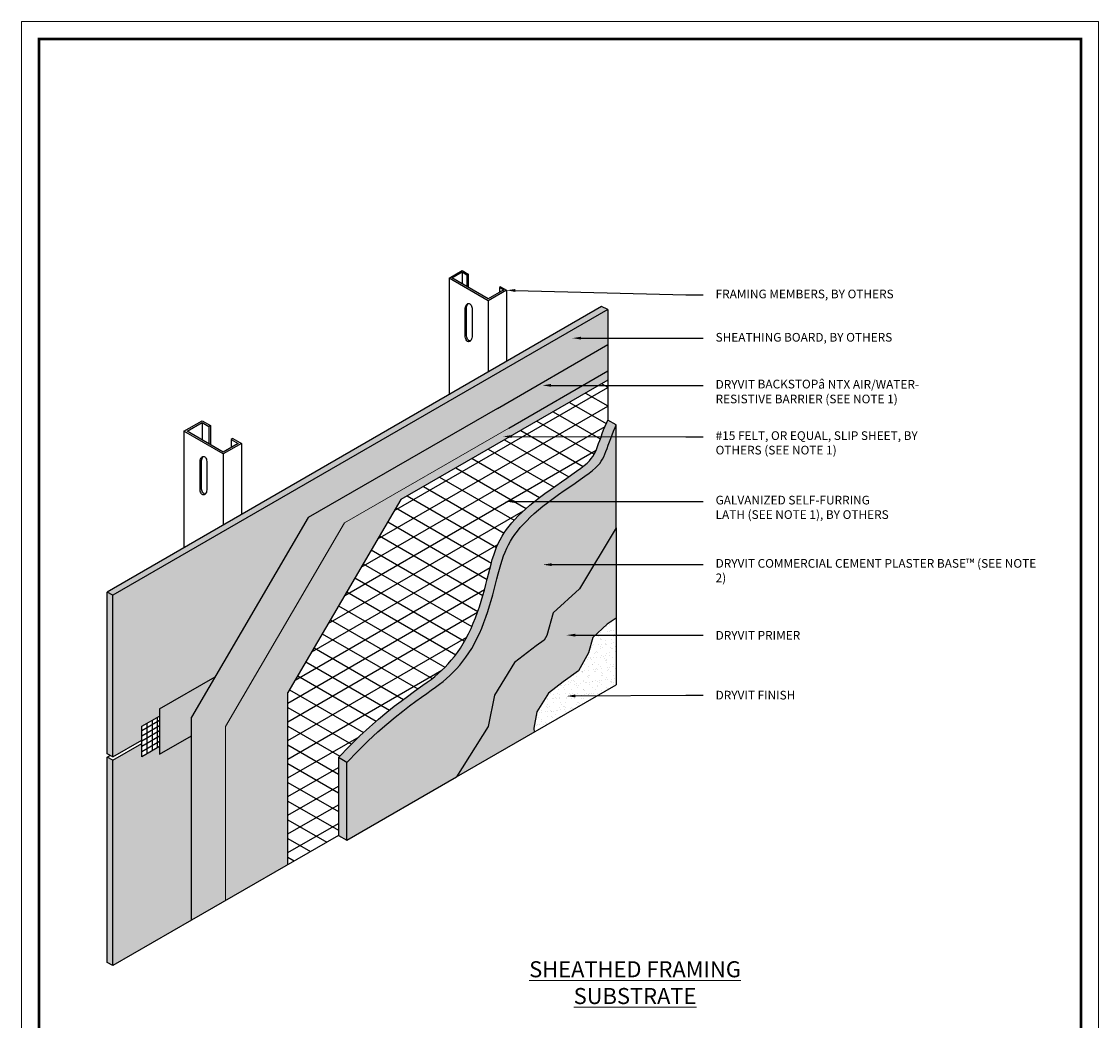
# Model space of a CAD drawing. Units: inches. Extents: x -0.4 to 84.2, y -12.4 to 10.6.
# Drawn here: x 17 to 24.7, y 3.4 to 10.6 of the extents above; entities that cross this region are included whole.
import ezdxf
from ezdxf import colors
from ezdxf.entities.mleader import LeaderData, LeaderLine
from ezdxf.math import Vec2, Vec3

# ---------------------------------------------------------------- set-up
doc = ezdxf.new("R2010")
doc.units = ezdxf.units.IN
doc.header["$MEASUREMENT"] = 0
doc.layers.get('0').update_dxf_attribs({"linetype": 'CONTINUOUS', "lineweight": 15})
doc.layers.add('3- Titleblock', color=7, linetype='CONTINUOUS', lineweight=13)
doc.layers.add('TEXT - DRAWING', color=7, linetype='CONTINUOUS', lineweight=5)
doc.layers.add('6 - Border', color=7, linetype='CONTINUOUS', lineweight=13, plot=False)
doc.layers.add('avb', color=7, linetype='CONTINUOUS', lineweight=15, true_color=0x83aaaa)
doc.layers.add('Primer', color=7, linetype='CONTINUOUS', lineweight=15, true_color=0xb6a168)
for name, color, linetype in [('barrier', 7, 'CONTINUOUS'), ('base coat', 255, 'CONTINUOUS'), ('framing', 252, 'CONTINUOUS'), ('lath', 255, 'CONTINUOUS'), ('SHEATHING', 252, 'CONTINUOUS'), ('STUCCO', 255, 'CONTINUOUS'), ('sub', 252, 'CONTINUOUS'), ('SUBSTRATE', 80, 'CONTINUOUS')]:
    doc.layers.add(name, color=color, linetype=linetype)
doc.layers.add('finish', color=7, linetype='CONTINUOUS', true_color=0xe2cc98)
doc.styles.add('arial', font='arial.ttf', dxfattribs={"height": 0.0625})

# ---------------------------------------------------------------- blocks, each defined once
blk = doc.blocks.new('OPE - TB')
at = {"layer": '3- Titleblock', "lineweight": 0, "const_width": 0.02}
blk.add_lwpolyline([(0.125, 10.4254), (7.625, 10.4254), (7.625, 0.125), (0.125, 0.125)], close=True, dxfattribs=at)
at = {"layer": '6 - Border', "ltscale": 0.4}
blk.add_lwpolyline([(0, 10.5504), (7.75, 10.5504), (7.75, 0), (0, 0)], close=True, dxfattribs=at)

msp = doc.modelspace()

# ---------------------------------------------------------------- hatches: boundary and pattern name
at = {"layer": 'avb'}
h = msp.add_hatch(color=256, dxfattribs=at)
h.set_gradient(color1=(131, 170, 170), color2=(128, 168, 168), tint=0.55)
h.paths.add_polyline_path([(19.72991, 7.11127), (21.21922, 7.96944), (21.21922, 8.22545), (20.42466, 7.76671), (19.06262, 6.98034), (18.2223, 5.54389), (18.2223, 4.08228), (18.91674, 4.48321), (18.91674, 5.72124)])
h = msp.add_hatch(color=256, dxfattribs=at)
h.set_gradient(color1=(131, 170, 170), color2=(128, 168, 168), tint=0.46)
h.paths.add_polyline_path([(18.2223, 5.54389), (18.39256, 5.83494), (17.99191, 5.60363), (17.99191, 5.27803), (18.2223, 5.41105)])
at = {"layer": 'finish'}
h = msp.add_hatch(dxfattribs=at)
h.set_pattern_fill('AR-SAND', scale=0.03333117, style=0)
h.paths.add_polyline_path([(21.2798, 6.25632), (21.21549, 6.2129), (21.11125, 6.1174), (21.0794, 6.00742), (21.00701, 5.87718), (20.89698, 5.79904), (20.79274, 5.718), (20.70877, 5.58197), (20.68561, 5.46621), (20.6893, 5.43665), (21.2798, 5.77758)])
at = {"layer": 'lath'}
h = msp.add_hatch(dxfattribs=at)
h.set_pattern_fill('GENERAL_DIAMONDS', color=252, scale=0.932699, angle=90, style=0, pattern_type=2)
h.set_pattern_definition([(150, (21.4534, 2.12963), (-0.0582937, -0.1009677), []), (210, (21.4534, 2.12963), (0.0582937, -0.1009677), [])])
h.paths.add_polyline_path([(20.23457, 6.18199), (20.25114, 6.22035), (20.26674, 6.25956), (20.28139, 6.29937), (20.29509, 6.33951), (20.30786, 6.37973), (20.31972, 6.41977), (20.3307, 6.45939), (20.34097, 6.4984), (20.35071, 6.53662), (20.36009, 6.57387), (20.3693, 6.60998), (20.37853, 6.64477), (20.38795, 6.67807), (20.39775, 6.7097), (20.40811, 6.73956), (20.41918, 6.76783), (20.43111, 6.79477), (20.44403, 6.82065), (20.4581, 6.84572), (20.47346, 6.87023), (20.49025, 6.89446), (20.50863, 6.91865), (20.52873, 6.94304), (20.55066, 6.9677), (20.57455, 6.9927), (20.60051, 7.0181), (20.62865, 7.04394), (20.65908, 7.07027), (20.69191, 7.09717), (20.72727, 7.12467), (20.76508, 7.15276), (20.80458, 7.18114), (20.84481, 7.20941), (20.88482, 7.23719), (20.92367, 7.2641), (20.96041, 7.28975), (20.99408, 7.31377), (21.02374, 7.33575), (21.0487, 7.35549), (21.06933, 7.37335), (21.08625, 7.38989), (21.1001, 7.40565), (21.1115, 7.42117), (21.12108, 7.43699), (21.12947, 7.45365), (21.13731, 7.4717), (21.14512, 7.49155), (21.15311, 7.51309), (21.1614, 7.53609), (21.17008, 7.56031), (21.17928, 7.58551), (21.18909, 7.61146), (21.19964, 7.63793), (21.21103, 7.66468), (21.21922, 7.68241), (21.21922, 7.96944), (19.72991, 7.11127), (18.91674, 5.72124), (18.91674, 4.48321), (19.28064, 4.69331), (19.28064, 5.25293), (19.36033, 5.33566), (19.43482, 5.40887), (19.50418, 5.47336), (19.56853, 5.52997), (19.62796, 5.57951), (19.68255, 5.6228), (19.73242, 5.66065), (19.77764, 5.69389), (19.8184, 5.72331), (19.85516, 5.74961), (19.88847, 5.77346), (19.91885, 5.79552), (19.94687, 5.81648), (19.97305, 5.83699), (19.99794, 5.85774), (20.02208, 5.87938), (20.04591, 5.90249), (20.06943, 5.92718), (20.09254, 5.95346), (20.11515, 5.98132), (20.13714, 6.01079), (20.15842, 6.04186), (20.17889, 6.07455), (20.19845, 6.10885), (20.21701, 6.14473)])
at = {"layer": 'Primer'}
h = msp.add_hatch(color=256, dxfattribs=at)
h.dxf.hatch_style = 1
h.paths.add_polyline_path([(21.00701, 5.87718), (21.0794, 6.00742), (21.11125, 6.1174), (21.21549, 6.2129), (21.2798, 6.25632), (21.2798, 6.64185), (21.12001, 6.64185), (21.015, 6.46715), (20.82631, 6.29426), (20.77941, 6.13234), (20.76035, 6.09805), (20.70432, 6.05825), (20.54858, 5.93718), (20.40353, 5.70222), (20.3587, 5.47816), (20.13002, 5.11375), (20.6893, 5.43665), (20.68561, 5.46621), (20.70877, 5.58197), (20.79274, 5.718), (20.89698, 5.79904)])
h.paths.add_polyline_path([(21.2798, 6.90769), (21.12001, 6.64185), (21.2798, 6.64185)])
at = {"layer": 'STUCCO'}
h = msp.add_hatch(dxfattribs=at)
h.set_pattern_fill('DOTS', scale=0.2666494, style=0)
h.paths.add_polyline_path([(20.78785, 7.08969), (20.82566, 7.11779), (20.86516, 7.14616), (20.90539, 7.17443), (20.9454, 7.20221), (20.98425, 7.22912), (21.02099, 7.25478), (21.05466, 7.27879), (21.08432, 7.30078), (21.10928, 7.32051), (21.12991, 7.33838), (21.14683, 7.35492), (21.16068, 7.37068), (21.17208, 7.3862), (21.18166, 7.40201), (21.19005, 7.41868), (21.19789, 7.43673), (21.2057, 7.45657), (21.21369, 7.47811), (21.22198, 7.50111), (21.23066, 7.52533), (21.23986, 7.55053), (21.24967, 7.57649), (21.26022, 7.60296), (21.27161, 7.6297), (21.2798, 7.64744), (21.21922, 7.68241), (21.21103, 7.66468), (21.19964, 7.63793), (21.18909, 7.61146), (21.17928, 7.58551), (21.17008, 7.56031), (21.1614, 7.53609), (21.15311, 7.51309), (21.14512, 7.49155), (21.13731, 7.4717), (21.12947, 7.45365), (21.12108, 7.43699), (21.1115, 7.42117), (21.1001, 7.40565), (21.08625, 7.38989), (21.06933, 7.37335), (21.0487, 7.35549), (21.02374, 7.33575), (20.99408, 7.31377), (20.96041, 7.28975), (20.92367, 7.2641), (20.88482, 7.23719), (20.84481, 7.20941), (20.80458, 7.18114), (20.76508, 7.15276), (20.72727, 7.12467), (20.69191, 7.09717), (20.65908, 7.07027), (20.62865, 7.04394), (20.60051, 7.0181), (20.57455, 6.9927), (20.55066, 6.9677), (20.52873, 6.94304), (20.50863, 6.91865), (20.49025, 6.89446), (20.47346, 6.87023), (20.4581, 6.84572), (20.44403, 6.82065), (20.43111, 6.79477), (20.41918, 6.76783), (20.40811, 6.73956), (20.39775, 6.7097), (20.38795, 6.67807), (20.37853, 6.64477), (20.3693, 6.60998), (20.36009, 6.57387), (20.35071, 6.53662), (20.34097, 6.4984), (20.3307, 6.45939), (20.31972, 6.41977), (20.30786, 6.37973), (20.29509, 6.33951), (20.28139, 6.29937), (20.26674, 6.25956), (20.25114, 6.22035), (20.23457, 6.18199), (20.21701, 6.14473), (20.19845, 6.10885), (20.17889, 6.07455), (20.15842, 6.04186), (20.13714, 6.01079), (20.11515, 5.98132), (20.09254, 5.95346), (20.06943, 5.92718), (20.04591, 5.90249), (20.02208, 5.87938), (19.99794, 5.85774), (19.97305, 5.83699), (19.94687, 5.81648), (19.91885, 5.79552), (19.88847, 5.77346), (19.85516, 5.74961), (19.8184, 5.72331), (19.77764, 5.69389), (19.73242, 5.66065), (19.68255, 5.6228), (19.62796, 5.57951), (19.56853, 5.52997), (19.50418, 5.47336), (19.43482, 5.40887), (19.36033, 5.33566), (19.28064, 5.25293), (19.34122, 5.21796), (19.42091, 5.30069), (19.4954, 5.37389), (19.56476, 5.43839), (19.62911, 5.495), (19.68854, 5.54453), (19.74313, 5.58782), (19.793, 5.62567), (19.83822, 5.65891), (19.87898, 5.68834), (19.91575, 5.71464), (19.94905, 5.73848), (19.97943, 5.76055), (20.00745, 5.7815), (20.03363, 5.80202), (20.05852, 5.82276), (20.08266, 5.84441), (20.10649, 5.86752), (20.13001, 5.89221), (20.15312, 5.91848), (20.17573, 5.94635), (20.19772, 5.97581), (20.219, 6.00689), (20.23947, 6.03957), (20.25903, 6.07387), (20.27759, 6.10976), (20.29515, 6.14701), (20.31172, 6.18537), (20.32732, 6.22458), (20.34197, 6.26439), (20.35567, 6.30453), (20.36844, 6.34476), (20.3803, 6.3848), (20.39129, 6.42442), (20.40155, 6.46342), (20.41129, 6.50164), (20.42067, 6.53889), (20.42988, 6.575), (20.43911, 6.60979), (20.44853, 6.64309), (20.45833, 6.67472), (20.4687, 6.70458), (20.47977, 6.73285), (20.49169, 6.7598), (20.50461, 6.78567), (20.51868, 6.81074), (20.53404, 6.83526), (20.55083, 6.85948), (20.56921, 6.88368), (20.58931, 6.90806), (20.61124, 6.93273), (20.63513, 6.95773), (20.66109, 6.98312), (20.68923, 7.00896), (20.71966, 7.0353), (20.7525, 7.06219)])
h.paths.add_polyline_path([(19.34122, 5.21796), (19.28064, 5.25293), (19.28064, 4.69331), (19.34122, 4.65834)])
h = msp.add_hatch(dxfattribs=at)
h.set_pattern_fill('DOTS', scale=0.2666494, style=0)
h.paths.add_polyline_path([(21.015, 6.46715), (21.2798, 6.90769), (21.2798, 7.64744), (21.27161, 7.6297), (21.26022, 7.60296), (21.24967, 7.57649), (21.23986, 7.55053), (21.23066, 7.52533), (21.22198, 7.50111), (21.21369, 7.47811), (21.2057, 7.45657), (21.19789, 7.43673), (21.19005, 7.41868), (21.18166, 7.40201), (21.17208, 7.3862), (21.16068, 7.37068), (21.14683, 7.35492), (21.12991, 7.33838), (21.10928, 7.32051), (21.08432, 7.30078), (21.05466, 7.27879), (21.02099, 7.25478), (20.98425, 7.22912), (20.9454, 7.20221), (20.90539, 7.17443), (20.86516, 7.14616), (20.82566, 7.11779), (20.78785, 7.08969), (20.7525, 7.06219), (20.71966, 7.0353), (20.68923, 7.00896), (20.66109, 6.98312), (20.63513, 6.95773), (20.61124, 6.93273), (20.58931, 6.90806), (20.56921, 6.88368), (20.55083, 6.85948), (20.53404, 6.83526), (20.51868, 6.81074), (20.50461, 6.78567), (20.49169, 6.7598), (20.47977, 6.73285), (20.4687, 6.70458), (20.45833, 6.67472), (20.44853, 6.64309), (20.43911, 6.60979), (20.42988, 6.575), (20.42067, 6.53889), (20.41129, 6.50164), (20.40155, 6.46342), (20.39129, 6.42442), (20.3803, 6.3848), (20.36844, 6.34476), (20.35567, 6.30453), (20.34197, 6.26439), (20.32732, 6.22458), (20.31172, 6.18537), (20.29515, 6.14701), (20.27759, 6.10976), (20.25903, 6.07387), (20.23947, 6.03957), (20.219, 6.00689), (20.19772, 5.97581), (20.17573, 5.94635), (20.15312, 5.91848), (20.13001, 5.89221), (20.10649, 5.86752), (20.08266, 5.84441), (20.05852, 5.82276), (20.03363, 5.80202), (20.00745, 5.7815), (19.97943, 5.76055), (19.94905, 5.73848), (19.91575, 5.71464), (19.87898, 5.68834), (19.83822, 5.65891), (19.793, 5.62567), (19.74313, 5.58782), (19.68854, 5.54453), (19.62911, 5.495), (19.56476, 5.43839), (19.4954, 5.37389), (19.42091, 5.30069), (19.34122, 5.21796), (19.34122, 4.65834), (20.13002, 5.11375), (20.3587, 5.47816), (20.40353, 5.70222), (20.54858, 5.93718), (20.70432, 6.05825), (20.76035, 6.09805), (20.77941, 6.13234), (20.82631, 6.29426)])
at = {"layer": 'sub'}
h = msp.add_hatch(color=7, dxfattribs=at)
h.set_gradient(color1=(56, 56, 56), color2=(56, 56, 56))
h.paths.add_polyline_path([(19.72991, 7.11127), (21.21922, 7.96944), (21.21922, 8.03646), (20.50649, 7.62496), (19.32517, 6.94293), (18.46781, 5.47736), (18.46781, 4.22402), (18.91674, 4.48321), (18.91674, 5.72124)])
at = {"layer": 'SUBSTRATE', "true_color": 0xdfe0e1}
h = msp.add_hatch(color=254, dxfattribs=at)
h.dxf.hatch_style = 1
h.paths.add_polyline_path([(18.54662, 6.93475), (18.56682, 6.94641), (21.21922, 8.47777), (21.17474, 8.49873), (18.52643, 6.96972), (18.50624, 6.95806), (17.61691, 6.44461), (17.6573, 6.42129)])
h.paths.add_polyline_path([(17.6573, 6.42129), (17.61691, 6.44461), (17.61691, 5.28126), (17.6573, 5.25794)])
h.paths.add_polyline_path([(17.6573, 5.08868), (17.6573, 5.23381), (17.61691, 5.25668), (17.61691, 5.112), (17.61691, 3.77939), (17.6573, 3.75607)])
at = {"layer": 'SUBSTRATE'}
h = msp.add_hatch(color=256, dxfattribs=at)
h.paths.add_polyline_path([(19.06262, 6.98034), (20.42466, 7.76671), (21.21922, 8.22545), (21.21922, 8.47777), (18.56682, 6.94641), (18.54662, 6.93475), (17.6573, 6.42129), (17.6573, 5.25794), (17.86598, 5.37842), (17.86598, 5.48003), (17.99191, 5.55147), (17.99191, 5.60363), (18.39256, 5.83494)])
h.paths.add_polyline_path([(18.2223, 5.41105), (17.99191, 5.27803), (17.99191, 5.33293), (17.86598, 5.25877), (17.86598, 5.35429), (17.6573, 5.23381), (17.6573, 5.08868), (17.6573, 3.75607), (17.94062, 3.91965), (18.2223, 4.08228)])

# ---------------------------------------------------------------- linework, layer by layer
at = {"color": 7}
for p, q in [((20.50649, 7.62496), (19.32517, 6.94293)), ((20.50649, 7.62496), (19.32517, 6.94293)), ((19.32517, 6.94293), (18.46781, 5.47736)), ((18.46781, 4.22402), (18.46781, 5.47736))]:
    msp.add_line(p, q, dxfattribs=at)
at = {"layer": 'barrier', "color": 7}
for p, q in [((20.42466, 7.76671), (21.21922, 8.22545)), ((20.50649, 7.62496), (21.21922, 8.03646)), ((20.42466, 7.76671), (19.06262, 6.98034)), ((19.06262, 6.98034), (18.2223, 5.54389)), ((17.99191, 5.60363), (18.39256, 5.83494)), ((17.99191, 5.60363), (17.99191, 5.27803)), ((18.2223, 4.08228), (18.2223, 5.54389)), ((17.99191, 5.27803), (18.2223, 5.41105))]:
    msp.add_line(p, q, dxfattribs=at)
at = {"layer": 'base coat', "color": 7}
for p, q in [((21.2798, 7.64744), (21.21922, 7.68241)), ((21.2798, 6.90769), (21.2798, 7.64744)), ((19.28064, 5.25293), (19.28064, 4.69331)), ((19.34122, 5.21796), (19.28064, 5.25293)), ((19.34122, 4.65834), (19.34122, 5.21796))]:
    msp.add_line(p, q, dxfattribs=at)
for points in [[(19.28064, 5.25293), (19.36033, 5.33566), (19.43482, 5.40887), (19.50418, 5.47336), (19.56853, 5.52997), (19.62796, 5.57951), (19.68255, 5.6228), (19.73242, 5.66065), (19.77764, 5.69389), (19.8184, 5.72331), (19.85516, 5.74961), (19.88847, 5.77346), (19.91885, 5.79552), (19.94687, 5.81648), (19.97305, 5.83699), (19.99794, 5.85774), (20.02208, 5.87938), (20.04591, 5.90249), (20.06943, 5.92718), (20.09254, 5.95346), (20.11515, 5.98132), (20.13714, 6.01079), (20.15842, 6.04186), (20.17889, 6.07455), (20.19845, 6.10885), (20.21701, 6.14473), (20.23457, 6.18199), (20.25114, 6.22035), (20.26674, 6.25956), (20.28139, 6.29937), (20.29509, 6.33951), (20.30786, 6.37973), (20.31972, 6.41977), (20.3307, 6.45939), (20.34097, 6.4984), (20.35071, 6.53662), (20.36009, 6.57387), (20.3693, 6.60998), (20.37853, 6.64477), (20.38795, 6.67807), (20.39775, 6.7097), (20.40811, 6.73956), (20.41918, 6.76783), (20.43111, 6.79477), (20.44403, 6.82065), (20.4581, 6.84572), (20.47346, 6.87023), (20.49025, 6.89446), (20.50863, 6.91865), (20.52873, 6.94304), (20.55066, 6.9677), (20.57455, 6.9927), (20.60051, 7.0181), (20.62865, 7.04394), (20.65908, 7.07027), (20.69191, 7.09717), (20.72727, 7.12467), (20.76508, 7.15276), (20.80458, 7.18114), (20.84481, 7.20941), (20.88482, 7.23719), (20.92367, 7.2641), (20.96041, 7.28975), (20.99408, 7.31377), (21.02374, 7.33575), (21.0487, 7.35549), (21.06933, 7.37335), (21.08625, 7.38989), (21.1001, 7.40565), (21.1115, 7.42117), (21.12108, 7.43699), (21.12947, 7.45365), (21.13731, 7.4717), (21.14512, 7.49155), (21.15311, 7.51309), (21.1614, 7.53609), (21.17008, 7.56031), (21.17928, 7.58551), (21.18909, 7.61146), (21.19964, 7.63793), (21.21103, 7.66468), (21.21922, 7.68241)], [(19.34122, 5.21796), (19.42091, 5.30069), (19.4954, 5.37389), (19.56476, 5.43839), (19.62911, 5.495), (19.68854, 5.54453), (19.74313, 5.58782), (19.793, 5.62567), (19.83822, 5.65891), (19.87898, 5.68834), (19.91575, 5.71464), (19.94905, 5.73848), (19.97943, 5.76055), (20.00745, 5.7815), (20.03363, 5.80202), (20.05852, 5.82276), (20.08266, 5.84441), (20.10649, 5.86752), (20.13001, 5.89221), (20.15312, 5.91848), (20.17573, 5.94635), (20.19772, 5.97581), (20.219, 6.00689), (20.23947, 6.03957), (20.25903, 6.07387), (20.27759, 6.10976), (20.29515, 6.14701), (20.31172, 6.18537), (20.32732, 6.22458), (20.34197, 6.26439), (20.35567, 6.30453), (20.36844, 6.34476), (20.3803, 6.3848), (20.39129, 6.42442), (20.40155, 6.46342), (20.41129, 6.50164), (20.42067, 6.53889), (20.42988, 6.575), (20.43911, 6.60979), (20.44853, 6.64309), (20.45833, 6.67472), (20.4687, 6.70458), (20.47977, 6.73285), (20.49169, 6.7598), (20.50461, 6.78567), (20.51868, 6.81074), (20.53404, 6.83526), (20.55083, 6.85948), (20.56921, 6.88368), (20.58931, 6.90806), (20.61124, 6.93273), (20.63513, 6.95773), (20.66109, 6.98312), (20.68923, 7.00896), (20.71966, 7.0353), (20.7525, 7.06219), (20.78785, 7.08969), (20.82566, 7.11779), (20.86516, 7.14616), (20.90539, 7.17443), (20.9454, 7.20221), (20.98425, 7.22912), (21.02099, 7.25478), (21.05466, 7.27879), (21.08432, 7.30078), (21.10928, 7.32051), (21.12991, 7.33838), (21.14683, 7.35492), (21.16068, 7.37068), (21.17208, 7.3862), (21.18166, 7.40201), (21.19005, 7.41868), (21.19789, 7.43673), (21.2057, 7.45657), (21.21369, 7.47811), (21.22198, 7.50111), (21.23066, 7.52533), (21.23986, 7.55053), (21.24967, 7.57649), (21.26022, 7.60296), (21.27161, 7.6297), (21.2798, 7.64744)], [(19.28064, 4.69331), (19.34122, 4.65834), (20.13002, 5.11375)]]:
    msp.add_lwpolyline(points, dxfattribs=at)
at = {"layer": 'finish', "color": 7}
for p in [(21.2798, 6.90769), (20.13002, 5.11375)]:
    msp.add_line(p, (21.2798, 5.77758), dxfattribs=at)
msp.add_lwpolyline([(21.2798, 6.25632), (21.21549, 6.2129), (21.11125, 6.1174), (21.0794, 6.00742), (21.00701, 5.87718), (20.89698, 5.79904), (20.79274, 5.718), (20.70877, 5.58197), (20.68561, 5.46621), (20.6893, 5.43665)], dxfattribs=at)
at = {"layer": 'framing'}
for p, q in [((20.07628, 8.70396), (20.07628, 7.86453)), ((20.1701, 8.7485), (20.1701, 8.66326)), ((20.21339, 8.73313), (20.20506, 8.72831)), ((20.20506, 8.72831), (20.20506, 8.64307)), ((20.21339, 8.73313), (20.21339, 8.63826)), ((20.44695, 8.64152), (20.43862, 8.63671)), ((20.43862, 8.63671), (20.43862, 8.60017)), ((20.49025, 8.61652), (20.49025, 8.10354)), ((20.35899, 8.54074), (20.35899, 8.02775)), ((20.19268, 8.29091), (20.19268, 8.47745)), ((20.20278, 8.29674), (20.20278, 8.48328)), ((20.2426, 8.47745), (20.2426, 8.29091)), ((18.16799, 7.60221), (18.16799, 6.76278)), ((18.29925, 7.66453), (18.29925, 7.53989)), ((18.35983, 7.64302), (18.34817, 7.63628)), ((18.34817, 7.63628), (18.34817, 7.51165)), ((18.35983, 7.64302), (18.35983, 7.50491)), ((18.52138, 7.54975), (18.50972, 7.54301)), ((18.50972, 7.54301), (18.50972, 7.48652)), ((18.58196, 7.51477), (18.58196, 7.00178)), ((18.28439, 7.18916), (18.28439, 7.3757)), ((18.29449, 7.19499), (18.29449, 7.38153)), ((18.33431, 7.3757), (18.33431, 7.18916)), ((18.4507, 7.43899), (18.4507, 6.926))]:
    msp.add_line(p, q, dxfattribs=at)
for points in [[(20.07628, 8.70396), (20.1701, 8.75812), (20.21339, 8.73313)], [(20.49025, 8.61652), (20.35899, 8.54074), (20.07628, 8.70396)], [(20.43862, 8.63671), (20.47026, 8.61844), (20.35899, 8.5542), (20.09627, 8.70588), (20.1701, 8.7485), (20.20506, 8.72831)], [(20.44695, 8.64152), (20.49025, 8.61652)], [(18.16799, 7.60221), (18.29925, 7.67799), (18.35983, 7.64302)], [(18.58196, 7.51477), (18.4507, 7.43899), (18.16799, 7.60221)], [(18.19131, 7.60221), (18.29925, 7.66453), (18.34817, 7.63628)], [(18.55864, 7.51477), (18.4507, 7.45245), (18.19131, 7.60221)], [(18.50972, 7.54301), (18.55864, 7.51477)], [(18.52138, 7.54975), (18.58196, 7.51477)]]:
    msp.add_lwpolyline(points, dxfattribs=at)
for points in [[(20.19268, 8.47745, -0.0567692), (20.19473, 8.49547, -0.0704993), (20.19999, 8.50912, -0.106194), (20.20898, 8.51937, -0.1227654), (20.21546, 8.52207, -0.161185)], [(20.20278, 8.48328, -0.0567692), (20.20483, 8.5013, -0.0704993), (20.21009, 8.51495, -0.0690425), (20.21546, 8.52207, -0.161185)], [(20.21546, 8.52207, -0.0376741), (20.21764, 8.52224, -0.161185)], [(20.21764, 8.52224, -0.161185), (20.22629, 8.51937, -0.106194), (20.23529, 8.50912, -0.0704993), (20.24054, 8.49547, -0.0567692), (20.2426, 8.47745, -0.0567692)], [(20.22991, 8.25211, -0.0376741), (20.22773, 8.25195, -0.161185), (20.21908, 8.25481, -0.106194), (20.21009, 8.26506, -0.0704993), (20.20483, 8.27872, -0.0567692), (20.20278, 8.29674, -0.0567692)], [(20.22991, 8.25211, -0.0368811), (20.22629, 8.24898, -0.161185), (20.21764, 8.24612, -0.161185), (20.20898, 8.24898, -0.106194), (20.19999, 8.25924, -0.0704993), (20.19473, 8.27289, -0.0567692), (20.19268, 8.29091, -0.0567692)], [(20.2426, 8.29091, -0.0567692), (20.24054, 8.27289, -0.0704993), (20.23529, 8.25924, -0.0690425), (20.22991, 8.25211, -0.161185)], [(18.28439, 7.3757, -0.0567692), (18.28644, 7.39372, -0.0704993), (18.2917, 7.40737, -0.106194), (18.30069, 7.41762, -0.1227654), (18.30717, 7.42032, -0.161185)], [(18.29449, 7.38153, -0.0567692), (18.29654, 7.39955, -0.0704993), (18.3018, 7.4132, -0.0690425), (18.30717, 7.42032, -0.161185)], [(18.30717, 7.42032, -0.0376741), (18.30935, 7.42049, -0.161185)], [(18.30935, 7.42049, -0.161185), (18.318, 7.41762, -0.106194), (18.327, 7.40737, -0.0704993), (18.33225, 7.39372, -0.0567692), (18.33431, 7.3757, -0.0567692)], [(18.32162, 7.15036, -0.0368811), (18.318, 7.14723, -0.161185), (18.30935, 7.14436, -0.161185), (18.30069, 7.14723, -0.106194), (18.2917, 7.15748, -0.0704993), (18.28644, 7.17114, -0.0567692), (18.28439, 7.18916, -0.0567692)], [(18.32162, 7.15036, -0.0376741), (18.31944, 7.15019, -0.161185), (18.31079, 7.15306, -0.106194), (18.3018, 7.16331, -0.0704993), (18.29654, 7.17697, -0.0567692), (18.29449, 7.19499, -0.0567692)], [(18.33431, 7.18916, -0.0567692), (18.33225, 7.17114, -0.0704993), (18.327, 7.15748, -0.0690425), (18.32162, 7.15036, -0.161185)]]:
    msp.add_lwpolyline(points, format="xyb", dxfattribs=at)
at = {"layer": 'lath', "color": 7}
for p, q in [((21.21922, 7.96944), (19.72991, 7.11127)), ((19.72991, 7.11127), (18.91674, 5.72124)), ((18.91674, 4.48321), (18.91674, 5.72124)), ((17.86598, 5.48003), (17.99191, 5.55147)), ((17.99191, 5.51956), (17.86598, 5.44514)), ((17.94135, 5.30305), (17.94135, 5.52388)), ((17.97866, 5.3251), (17.97866, 5.54396)), ((17.99191, 5.48226), (17.86598, 5.40783)), ((17.86598, 5.25875), (17.86598, 5.48003)), ((17.99191, 5.44495), (17.86598, 5.37053)), ((17.90404, 5.281), (17.90404, 5.50214)), ((17.99191, 5.40764), (17.86598, 5.33322)), ((17.99191, 5.37033), (17.86598, 5.29591)), ((17.99191, 5.33293), (17.86593, 5.25875))]:
    msp.add_line(p, q, dxfattribs=at)
at = {"layer": 'SHEATHING', "color": 7}
for p, q in [((21.17474, 8.49873), (17.61691, 6.44461)), ((21.21922, 8.47777), (17.6573, 6.42129)), ((21.21922, 8.47777), (21.17474, 8.49873)), ((21.21922, 8.47777), (21.21922, 7.68241)), ((17.6573, 6.42129), (17.61691, 6.44461)), ((17.61691, 5.28126), (17.61691, 6.44461)), ((17.6573, 5.25794), (17.6573, 6.42129)), ((17.6573, 5.25794), (17.86598, 5.37842)), ((17.6573, 5.23381), (17.86598, 5.35429)), ((17.6573, 5.25794), (17.61691, 5.28126)), ((17.61691, 5.25668), (17.63819, 5.26897)), ((17.61691, 5.112), (17.61691, 5.25668)), ((17.6573, 5.23381), (17.61691, 5.25668)), ((17.6573, 5.08868), (17.6573, 5.23381)), ((17.61691, 3.77939), (17.61691, 5.112)), ((17.6573, 3.75607), (17.6573, 5.08868)), ((19.28064, 4.69331), (18.2223, 4.08228)), ((18.2223, 4.08228), (17.94062, 3.91965)), ((17.94062, 3.91965), (17.6573, 3.75607)), ((17.6573, 3.75607), (17.61691, 3.77939))]:
    msp.add_line(p, q, dxfattribs=at)
at = {"layer": 'STUCCO', "color": 7}
msp.add_lwpolyline([(21.2798, 6.90769), (21.015, 6.46715), (20.82631, 6.29426), (20.77941, 6.13234), (20.76035, 6.09805), (20.70432, 6.05825), (20.54858, 5.93718), (20.40353, 5.70222), (20.3587, 5.47816), (20.13002, 5.11375)], dxfattribs=at)

# ---------------------------------------------------------------- block references
at = {"layer": '3- Titleblock'}
msp.add_blockref('OPE - TB', (17, 0), dxfattribs=at)

# ---------------------------------------------------------------- texts
at = {"layer": 'TEXT - DRAWING', "insert": (21.41502, 3.63386), "char_height": 0.1156175, "attachment_point": 5}
msp.add_mtext('{\\fArial Black|b0|i0|c0|p34;\\LSHEATHED FRAMING \\PSUBSTRATE}', dxfattribs=at)

# ---------------------------------------------------------------- leaders
at = {"layer": 'TEXT - DRAWING'}
ml = msp.add_multileader_mtext('Standard', dxfattribs=at)
ml.set_content('FRAMING MEMBERS, BY OTHERS', color=256, style='arial')
ml.set_leader_properties(color=256)
ml.build(insert=Vec2(0, 0))
ml.multileader.update_dxf_attribs({"dogleg_length": 0.125, "arrow_head_size": 0.0625})
ctx = ml.context
ctx.base_point, ctx.char_height, ctx.arrow_head_size, ctx.landing_gap_size, ctx.plane_origin = Vec3(21.90478, 8.58358), 0.0625, 0.0625, 0.09, Vec3(21.7919, 8.58358)
notes = []
notes.append((ctx, [(0, (1, 1, 0), (21.77978, 8.58358), (1, 0), 0.125, [(0, [(20.49025, 8.61652)], 0, [])])]))
ctx.mtext.insert, ctx.mtext.width, ctx.mtext.flow_direction = Vec3(21.99478, 8.62101), 2.13875, 5
ml = msp.add_multileader_mtext('Standard', dxfattribs=at)
ml.set_content('SHEATHING BOARD, BY OTHERS', color=256, style='arial')
ml.set_leader_properties(color=256)
ml.build(insert=Vec2(0, 0))
ml.multileader.update_dxf_attribs({"dogleg_length": 0.125, "arrow_head_size": 0.0625})
ctx = ml.context
ctx.base_point, ctx.char_height, ctx.arrow_head_size, ctx.landing_gap_size, ctx.plane_origin = Vec3(21.90478, 8.27194), 0.0625, 0.0625, 0.09, Vec3(21.85249, 8.27194)
notes.append((ctx, [(0, (1, 1, 0), (21.77978, 8.27194), (1, 0), 0.125, [(0, [(20.96385, 8.27194)], 0, [])])]))
ctx.mtext.insert, ctx.mtext.width, ctx.mtext.flow_direction = Vec3(21.99478, 8.30937), 2.13875, 5
ml = msp.add_multileader_mtext('Standard', dxfattribs=at)
ml.set_content('DRYVIT BACKSTOP{\\fSymbol|b0|i0|c2|p18;\\H1.03101x;â} NTX AIR/WATER-\\PRESISTIVE BARRIER (SEE NOTE 1)', color=256, style='arial')
ml.set_leader_properties(color=256)
ml.build(insert=Vec2(0, 0))
ml.multileader.update_dxf_attribs({"dogleg_length": 0.125, "arrow_head_size": 0.0625})
ctx = ml.context
ctx.base_point, ctx.char_height, ctx.arrow_head_size, ctx.landing_gap_size, ctx.plane_origin = Vec3(21.90478, 7.93227), 0.0625, 0.0625, 0.09, Vec3(21.75879, 7.93227)
notes.append((ctx, [(0, (1, 1, 0), (21.77978, 7.93227), (1, 0), 0.125, [(0, [(20.74859, 7.93227)], 0, [])])]))
ctx.mtext.insert, ctx.mtext.width, ctx.mtext.flow_direction = Vec3(21.99478, 7.97271), 2.5287103, 5
ml = msp.add_multileader_mtext('Standard', dxfattribs=at)
ml.set_content('#15 FELT, OR EQUAL, SLIP SHEET, BY OTHERS (SEE NOTE 1)', color=256, style='arial')
ml.set_leader_properties(color=256)
ml.build(insert=Vec2(0, 0))
ml.multileader.update_dxf_attribs({"dogleg_length": 0.125, "arrow_head_size": 0.0625})
ctx = ml.context
ctx.base_point, ctx.char_height, ctx.arrow_head_size, ctx.landing_gap_size, ctx.plane_origin = Vec3(21.90478, 7.56119), 0.0625, 0.0625, 0.09, Vec3(21.85383, 7.56119)
notes.append((ctx, [(0, (1, 1, 0), (21.77978, 7.56119), (1, 0), 0.125, [(0, [(20.46554, 7.56436)], 0, [])])]))
ctx.mtext.insert, ctx.mtext.width, ctx.mtext.flow_direction = Vec3(21.99478, 7.60163), 1.5823171, 5
ml = msp.add_multileader_mtext('Standard', dxfattribs=at)
ml.set_content('GALVANIZED SELF-FURRING\\PLATH (SEE NOTE 1), BY OTHERS ', color=256, style='arial')
ml.set_leader_properties(color=256)
ml.build(insert=Vec2(0, 0))
ml.multileader.update_dxf_attribs({"dogleg_length": 0.125, "arrow_head_size": 0.0625})
ctx = ml.context
ctx.base_point, ctx.char_height, ctx.arrow_head_size, ctx.landing_gap_size, ctx.plane_origin = Vec3(21.90478, 7.09718), 0.0625, 0.0625, 0.09, Vec3(21.77978, 7.09718)
notes.append((ctx, [(0, (1, 1, 0), (21.77978, 7.09718), (1, 0), 0.125, [(0, [(20.48393, 7.09652)], 0, [])])]))
ctx.mtext.insert, ctx.mtext.width, ctx.mtext.flow_direction = Vec3(21.99478, 7.13762), 1.9165422, 5
ml = msp.add_multileader_mtext('Standard', dxfattribs=at)
ml.set_content('DRYVIT COMMERCIAL CEMENT PLASTER BASE{\\C7;™\\fVineta BT|b0|i0|c0|p82;\\H1.0277x; }(SEE NOTE 2)', color=256, style='arial')
ml.set_leader_properties(color=256)
ml.build(insert=Vec2(0, 0))
ml.multileader.update_dxf_attribs({"dogleg_length": 0.125, "arrow_head_size": 0.0625})
ctx = ml.context
ctx.base_point, ctx.char_height, ctx.arrow_head_size, ctx.landing_gap_size, ctx.plane_origin = Vec3(21.90478, 6.64185), 0.0625, 0.0625, 0.09, Vec3(21.77978, 6.64185)
notes.append((ctx, [(0, (1, 1, 0), (21.77978, 6.64185), (1, 0), 0.125, [(0, [(20.75294, 6.64185)], 0, [])])]))
ctx.mtext.insert, ctx.mtext.width, ctx.mtext.flow_direction = Vec3(21.99478, 6.68229), 2.3311916, 5
ml = msp.add_multileader_mtext('Standard', dxfattribs=at)
ml.set_content('DRYVIT PRIMER', color=256, style='arial')
ml.set_leader_properties(color=256)
ml.build(insert=Vec2(0, 0))
ml.multileader.update_dxf_attribs({"dogleg_length": 0.125, "arrow_head_size": 0.0625})
ctx = ml.context
ctx.base_point, ctx.char_height, ctx.arrow_head_size, ctx.landing_gap_size, ctx.plane_origin = Vec3(21.90478, 6.13324), 0.0625, 0.0625, 0.09, Vec3(21.77978, 6.13324)
notes.append((ctx, [(0, (1, 1, 0), (21.77978, 6.13324), (1, 0), 0.125, [(0, [(20.92197, 6.13455)], 0, [])])]))
ctx.mtext.insert, ctx.mtext.width, ctx.mtext.flow_direction = Vec3(21.99478, 6.16451), 1.027711, 5
ml = msp.add_multileader_mtext('Standard', dxfattribs=at)
ml.set_content('DRYVIT FINISH', color=256, style='arial')
ml.set_leader_properties(color=256)
ml.build(insert=Vec2(0, 0))
ml.multileader.update_dxf_attribs({"dogleg_length": 0.125, "arrow_head_size": 0.0625})
ctx = ml.context
ctx.base_point, ctx.char_height, ctx.arrow_head_size, ctx.landing_gap_size, ctx.plane_origin = Vec3(21.90478, 5.70223), 0.0625, 0.0625, 0.09, Vec3(21.77978, 5.70223)
notes.append((ctx, [(0, (1, 1, 0), (21.77978, 5.70223), (1, 0), 0.125, [(0, [(20.92305, 5.6963)], 0, [])])]))
ctx.mtext.insert, ctx.mtext.width, ctx.mtext.flow_direction = Vec3(21.99478, 5.73401), 0.9999351, 5
for ctx, leaders in notes:
    for number, flags, end, landing, length, lines in leaders:
        leader = LeaderData()
        leader.index, (leader.has_last_leader_line, leader.has_dogleg_vector, leader.attachment_direction) = number, flags
        leader.last_leader_point, leader.dogleg_vector, leader.dogleg_length = Vec3(end), Vec3(landing), length
        for number, points, colour, breaks in lines:
            line = LeaderLine()
            line.index, line.vertices, line.color, line.breaks = number, Vec3.list(points), colors.encode_raw_color(colour), breaks
            leader.lines.append(line)
        ctx.leaders.append(leader)

doc.saveas('drawing.dxf')
